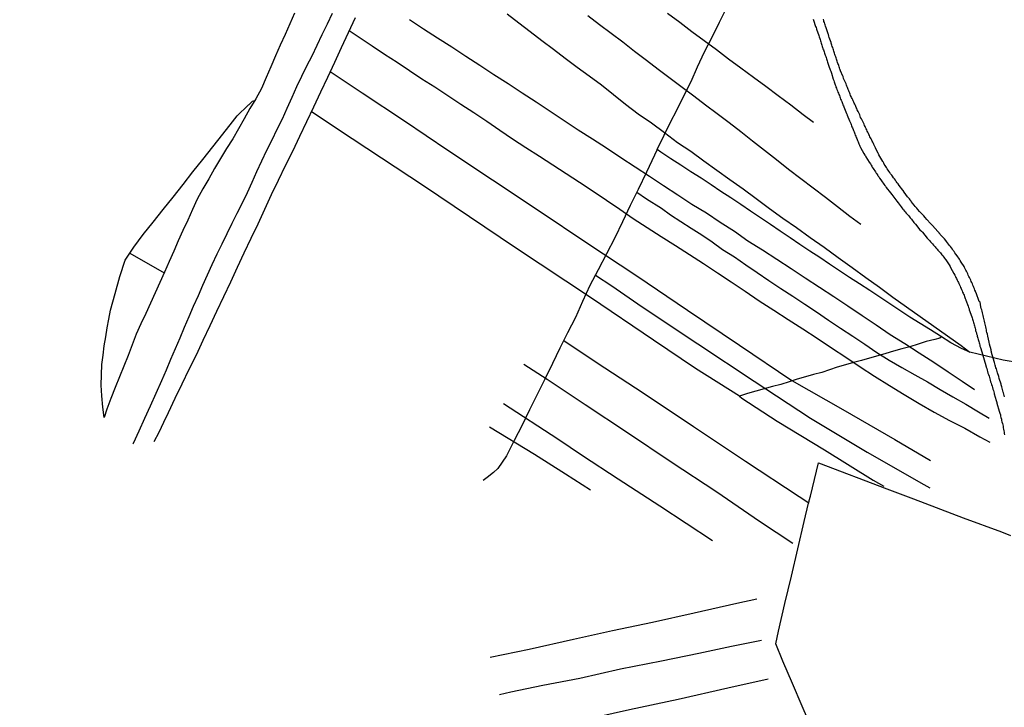
# Model space of a CAD drawing. Units: millimetres. Extents: x 185545 to 187958, y 1663200 to 1665975.
# Drawn here: x 187544 to 187781, y 1665711 to 1665877 of the extents above; entities that cross this region are included whole.
import ezdxf

# ---------------------------------------------------------------- set-up
doc = ezdxf.new("R2010")
doc.units = ezdxf.units.MM
for name, color, linetype in [('IMAGEM', 7, 'Continuous'), ('V-LOTE', 1, 'Continuous'), ('V-REFERENCIA', 2, 'Continuous'), ('V-VALETA', 6, 'Continuous')]:
    doc.layers.add(name, color=color, linetype=linetype)
picture_1 = doc.add_image_def('image1.jpg', size_in_pixel=(4020, 4625))

msp = doc.modelspace()

# ---------------------------------------------------------------- linework, layer by layer
at = {"layer": 'V-LOTE'}
msp.add_lwpolyline([(187734.91, 1665706.26), (187732.56, 1665711.69), (187730.21, 1665717.12), (187727.86, 1665722.55), (187726.19, 1665726.72), (187726.87, 1665729.78), (187728.39, 1665736.42), (187729.95, 1665743.02), (187731.51, 1665749.62), (187733.07, 1665756.22), (187734.11, 1665760.62), (187734.17, 1665760.76), (187734.24, 1665761.02), (187734.29, 1665761.29), (187734.54, 1665762.36), (187736.48, 1665770.4), (187753.02, 1665764.12), (187759.47, 1665761.68), (187771.47, 1665757.09), (187780.65, 1665753.75), (187782.83, 1665752.86)], dxfattribs=at)
at = {"layer": 'V-REFERENCIA'}
for points in [[(187735.22, 1665877.44), (187735.26, 1665877.24), (187735.82, 1665875.7), (187735.93, 1665875.42), (187735.99, 1665875.13), (187736.02, 1665875.02), (187736.55, 1665873.54), (187736.68, 1665873.18), (187736.8, 1665872.82), (187736.89, 1665872.56), (187736.95, 1665872.26), (187737.06, 1665872), (187737.17, 1665871.7), (187737.23, 1665871.45), (187737.32, 1665871.19), (187737.42, 1665870.89), (187737.49, 1665870.63), (187737.59, 1665870.33), (187737.7, 1665870.08), (187737.79, 1665869.82), (187737.85, 1665869.56), (187737.96, 1665869.26), (187738.07, 1665869.01), (187738.13, 1665868.75), (187738.24, 1665868.45), (187738.34, 1665868.19), (187738.45, 1665867.89), (187738.49, 1665867.64), (187738.6, 1665867.38), (187738.69, 1665867.12), (187738.75, 1665866.82), (187738.8, 1665866.59), (187739.01, 1665866.14), (187739.35, 1665865.26), (187739.46, 1665864.9), (187739.54, 1665864.64), (187739.61, 1665864.4), (187739.61, 1665864.4), (187740.08, 1665863.01), (187740.21, 1665862.69), (187740.29, 1665862.37), (187740.38, 1665862.12), (187740.46, 1665861.86), (187740.55, 1665861.6), (187740.68, 1665861.3), (187740.72, 1665861.05), (187740.83, 1665860.79), (187740.96, 1665860.51), (187741.08, 1665860.15), (187741.21, 1665859.85), (187741.32, 1665859.59), (187741.45, 1665859.29), (187741.55, 1665859.03), (187741.64, 1665858.73), (187741.75, 1665858.48), (187741.85, 1665858.18), (187741.98, 1665857.92), (187742.11, 1665857.62), (187742.22, 1665857.37), (187742.3, 1665857.11), (187742.41, 1665856.81), (187742.52, 1665856.55), (187742.63, 1665856.32), (187743.14, 1665855.1), (187743.27, 1665854.71), (187743.4, 1665854.41), (187743.42, 1665854.26), (187743.99, 1665852.96), (187744.17, 1665852.57), (187744.29, 1665852.31), (187744.38, 1665852.02), (187744.51, 1665851.76), (187744.59, 1665851.46), (187744.72, 1665851.22), (187744.85, 1665850.86), (187744.96, 1665850.6), (187745.08, 1665850.3), (187745.17, 1665850.05), (187745.26, 1665849.79), (187745.36, 1665849.49), (187745.49, 1665849.23), (187745.62, 1665848.93), (187745.75, 1665848.68), (187745.83, 1665848.42), (187745.94, 1665848.16), (187746.07, 1665847.86), (187746.18, 1665847.61), (187746.26, 1665847.35), (187746.41, 1665847.09), (187746.52, 1665846.79), (187746.67, 1665846.47), (187747.46, 1665845.04), (187747.7, 1665844.65), (187747.82, 1665844.46), (187747.93, 1665844.25), (187748.74, 1665842.92), (187749.02, 1665842.51), (187749.19, 1665842.25), (187749.37, 1665841.96), (187749.49, 1665841.76), (187749.71, 1665841.44), (187749.86, 1665841.18), (187750.09, 1665840.84), (187750.24, 1665840.63), (187750.44, 1665840.33), (187750.59, 1665840.11), (187750.8, 1665839.77), (187750.9, 1665839.6), (187751.12, 1665839.3), (187751.27, 1665839.07), (187751.53, 1665838.7), (187751.7, 1665838.45), (187751.87, 1665838.21), (187752.13, 1665837.85), (187752.27, 1665837.65), (187752.53, 1665837.34), (187752.66, 1665837.14), (187752.86, 1665836.84), (187753.9, 1665835.53), (187754.18, 1665835.17), (187754.48, 1665834.85), (187755.42, 1665833.5), (187755.7, 1665833.16), (187755.98, 1665832.82), (187756.25, 1665832.5), (187756.47, 1665832.2), (187756.64, 1665831.96), (187756.9, 1665831.64), (187757.05, 1665831.42), (187757.28, 1665831.13), (187757.43, 1665830.93), (187757.69, 1665830.62), (187757.88, 1665830.38), (187758.2, 1665830.04), (187758.46, 1665829.72), (187758.65, 1665829.5), (187758.93, 1665829.16), (187759.1, 1665828.94), (187759.1, 1665828.94), (187759.36, 1665828.65), (187759.53, 1665828.41), (187759.83, 1665828.07), (187759.92, 1665827.98), (187761.01, 1665826.61), (187761.35, 1665826.29), (187761.59, 1665826.06), (187762.78, 1665824.62), (187763.08, 1665824.28), (187763.36, 1665823.94), (187763.55, 1665823.74), (187763.83, 1665823.43), (187764.05, 1665823.21), (187764.26, 1665822.95), (187764.43, 1665822.76), (187764.69, 1665822.48), (187764.86, 1665822.27), (187765.14, 1665821.97), (187765.33, 1665821.73), (187765.65, 1665821.39), (187765.93, 1665821.03), (187766.1, 1665820.83), (187766.29, 1665820.6), (187766.51, 1665820.36), (187766.74, 1665820.04), (187766.91, 1665819.8), (187767.15, 1665819.49), (187767.26, 1665819.38), (187768.07, 1665818.14), (187768.26, 1665817.78), (187768.37, 1665817.54), (187769.2, 1665816.11), (187769.39, 1665815.68), (187769.55, 1665815.38), (187769.67, 1665815.12), (187769.82, 1665814.84), (187770.02, 1665814.48), (187770.14, 1665814.18), (187770.27, 1665813.92), (187770.4, 1665813.66), (187770.53, 1665813.32), (187770.68, 1665813.03), (187770.81, 1665812.73), (187770.91, 1665812.47), (187771.04, 1665812.21), (187771.17, 1665811.91), (187771.3, 1665811.61), (187771.43, 1665811.36), (187771.53, 1665811.1), (187771.64, 1665810.84), (187771.73, 1665810.54), (187771.83, 1665810.29), (187771.94, 1665810.03), (187772.05, 1665809.73), (187772.05, 1665809.66), (187772.6, 1665808.19), (187772.75, 1665807.84), (187772.86, 1665807.55), (187772.91, 1665807.35), (187773.53, 1665805.64), (187773.63, 1665805.34), (187773.67, 1665805.06), (187773.76, 1665804.81), (187773.83, 1665804.55), (187773.91, 1665804.25), (187774.02, 1665803.99), (187774.06, 1665803.7), (187774.14, 1665803.44), (187774.23, 1665803.14), (187774.32, 1665802.88), (187774.4, 1665802.58), (187774.44, 1665802.33), (187774.53, 1665802.07), (187774.62, 1665801.77), (187774.68, 1665801.51), (187774.79, 1665801.21), (187774.83, 1665800.96), (187774.92, 1665800.7), (187774.96, 1665800.44), (187775.04, 1665800.14), (187775.13, 1665799.89), (187775.19, 1665799.63), (187775.3, 1665799.33), (187775.34, 1665799.07), (187775.43, 1665798.77), (187775.49, 1665798.52), (187775.6, 1665798.26), (187775.69, 1665798), (187775.69, 1665797.98), (187776.92, 1665793.88), (187776.93, 1665793.83), (187776.93, 1665793.64), (187776.99, 1665793.61), (187777.01, 1665793.51), (187777.12, 1665793.12), (187777.23, 1665792.74), (187777.31, 1665792.4), (187777.42, 1665792.05), (187777.55, 1665791.71), (187777.68, 1665791.33), (187777.68, 1665791.33), (187777.76, 1665790.98), (187777.85, 1665790.64), (187777.95, 1665790.3), (187778.06, 1665789.96), (187778.17, 1665789.61), (187778.28, 1665789.27), (187778.4, 1665788.89), (187778.51, 1665788.54), (187778.62, 1665788.2), (187778.72, 1665787.86), (187778.83, 1665787.52), (187778.92, 1665787.17), (187778.94, 1665787.07), (187779.39, 1665785.46), (187779.56, 1665784.93), (187779.6, 1665784.76), (187780.16, 1665782.89), (187780.29, 1665782.34), (187780.42, 1665782), (187780.46, 1665781.65), (187780.54, 1665781.31), (187780.65, 1665780.93), (187780.72, 1665780.58), (187780.8, 1665780.24), (187780.91, 1665779.9), (187780.97, 1665779.56), (187781.06, 1665779.21), (187781.12, 1665778.87), (187781.21, 1665778.49), (187781.25, 1665778.14), (187781.31, 1665777.8), (187781.36, 1665777.46), (187781.42, 1665777.12)], [(187781.4, 1665786.32), (187781.33, 1665786.62), (187781.25, 1665786.96), (187781.14, 1665787.26), (187781.08, 1665787.45), (187780.74, 1665788.76), (187780.59, 1665789.23), (187780.57, 1665789.38), (187780.14, 1665790.73), (187780.01, 1665791.2), (187779.95, 1665791.5), (187779.84, 1665791.84), (187779.73, 1665792.14), (187779.65, 1665792.44), (187779.56, 1665792.74), (187779.45, 1665793.04), (187779.32, 1665793.34), (187779.24, 1665793.68), (187779.17, 1665793.98), (187779.17, 1665793.98), (187779.05, 1665794.28), (187779, 1665794.58), (187778.92, 1665794.88), (187778.26, 1665797.04), (187778.28, 1665797.06), (187778.25, 1665797.14), (187778.25, 1665797.28), (187778.17, 1665797.34), (187778.17, 1665797.45), (187778.17, 1665797.64), (187777.81, 1665798.99), (187777.8, 1665799.04), (187777.7, 1665799.48), (187777.38, 1665800.96), (187777.27, 1665801.47), (187777.18, 1665801.81), (187777.1, 1665802.15), (187777.04, 1665802.5), (187776.95, 1665802.84), (187776.88, 1665803.18), (187776.82, 1665803.52), (187776.71, 1665803.87), (187776.67, 1665804.21), (187776.56, 1665804.55), (187776.52, 1665804.89), (187776.44, 1665805.24), (187776.33, 1665805.58), (187776.28, 1665805.92), (187776.18, 1665806.26), (187776.09, 1665806.61), (187776.03, 1665806.95), (187775.92, 1665807.29), (187775.81, 1665807.63), (187775.71, 1665808), (187775.51, 1665809.13), (187775.3, 1665809.34), (187774.58, 1665811.45), (187774.53, 1665811.48), (187774.47, 1665811.61), (187774.45, 1665811.69), (187774.4, 1665811.78), (187774.28, 1665812.08), (187774.17, 1665812.38), (187774.02, 1665812.68), (187773.91, 1665812.98), (187773.78, 1665813.28), (187773.65, 1665813.58), (187773.53, 1665813.88), (187773.4, 1665814.18), (187773.27, 1665814.48), (187773.12, 1665814.78), (187772.97, 1665815.08), (187772.8, 1665815.38), (187772.67, 1665815.68), (187772.54, 1665815.98), (187772.37, 1665816.32), (187772.24, 1665816.62), (187772.07, 1665816.92), (187771.9, 1665817.22), (187771.75, 1665817.52), (187771.64, 1665817.75), (187770.94, 1665818.8), (187770.68, 1665819.23), (187770.55, 1665819.51), (187769.97, 1665820.32), (187769.7, 1665820.77), (187769.46, 1665821.07), (187769.27, 1665821.37), (187769.05, 1665821.63), (187768.82, 1665821.97), (187768.58, 1665822.27), (187768.37, 1665822.57), (187768.16, 1665822.87), (187767.92, 1665823.17), (187767.66, 1665823.47), (187767.43, 1665823.77), (187767.21, 1665824.04), (187766.89, 1665824.45), (187765.8, 1665825.57), (187765.84, 1665825.65), (187765.8, 1665825.69), (187765.76, 1665825.75), (187765.67, 1665825.84), (187765.57, 1665825.95), (187765.35, 1665826.18), (187764.02, 1665827.66), (187763.99, 1665827.69), (187763.55, 1665828.11), (187762.7, 1665829.11), (187762.27, 1665829.59), (187761.91, 1665830.02), (187761.63, 1665830.31), (187761.22, 1665830.74), (187760.9, 1665831.06), (187760.49, 1665831.51), (187760.22, 1665831.83), (187759.85, 1665832.28), (187759.57, 1665832.6), (187759.21, 1665833.06), (187758.95, 1665833.4), (187758.95, 1665833.4), (187758.95, 1665833.44), (187758.89, 1665833.48), (187758.87, 1665833.52), (187758.84, 1665833.56), (187758.8, 1665833.63), (187758.78, 1665833.65), (187758.74, 1665833.67), (187758.67, 1665833.76), (187758.61, 1665833.82), (187758.46, 1665834.08), (187758.38, 1665834.17), (187758.18, 1665834.4), (187758.01, 1665834.57), (187757.22, 1665835.71), (187756.94, 1665836.09), (187756.88, 1665836.16), (187755.98, 1665837.35), (187755.72, 1665837.72), (187755.51, 1665838), (187755.27, 1665838.32), (187755.08, 1665838.57), (187754.82, 1665838.92), (187754.63, 1665839.2), (187754.37, 1665839.56), (187754.18, 1665839.81), (187753.92, 1665840.16), (187753.71, 1665840.44), (187753.5, 1665840.76), (187753.3, 1665841.01), (187753.11, 1665841.36), (187752.9, 1665841.66), (187752.77, 1665841.91), (187752.6, 1665842.17), (187752.38, 1665842.47), (187752.25, 1665842.73), (187752.1, 1665843.03), (187752.04, 1665843.13), (187751.31, 1665844.35), (187751.1, 1665844.74), (187750.99, 1665845), (187750.95, 1665845.06), (187750.27, 1665846.45), (187750.05, 1665846.88), (187749.9, 1665847.18), (187749.77, 1665847.44), (187749.6, 1665847.74), (187749.5, 1665847.99), (187749.37, 1665848.25), (187749.19, 1665848.55), (187749.09, 1665848.81), (187748.92, 1665849.1), (187748.79, 1665849.36), (187748.66, 1665849.62), (187748.55, 1665849.88), (187748.4, 1665850.17), (187748.27, 1665850.47), (187748.15, 1665850.73), (187748.02, 1665851.03), (187747.89, 1665851.29), (187747.76, 1665851.59), (187747.63, 1665851.84), (187747.5, 1665852.1), (187747.42, 1665852.25), (187746.86, 1665853.38), (187746.67, 1665853.75), (187746.46, 1665854.37), (187746.09, 1665855.14), (187745.88, 1665855.57), (187745.75, 1665855.87), (187745.62, 1665856.12), (187745.54, 1665856.38), (187745.41, 1665856.64), (187745.26, 1665856.94), (187745.15, 1665857.19), (187745.02, 1665857.45), (187744.87, 1665857.75), (187744.76, 1665858.01), (187744.61, 1665858.31), (187744.51, 1665858.56), (187744.38, 1665858.82), (187744.25, 1665859.08), (187744.12, 1665859.38), (187744.04, 1665859.63), (187743.93, 1665859.89), (187743.8, 1665860.19), (187743.69, 1665860.45), (187743.57, 1665860.75), (187743.48, 1665861), (187743.35, 1665861.26), (187743.25, 1665861.52), (187743.18, 1665861.82), (187743.16, 1665861.88), (187742.58, 1665863.18), (187742.43, 1665863.61), (187742.39, 1665863.72), (187741.83, 1665864.98), (187741.77, 1665865.22), (187741.75, 1665865.28), (187741.68, 1665865.41), (187741.57, 1665865.71), (187741.57, 1665865.71), (187741.51, 1665865.97), (187741.38, 1665866.27), (187741.3, 1665866.52), (187741.19, 1665866.78), (187741.11, 1665867.04), (187741.02, 1665867.34), (187740.91, 1665867.59), (187740.83, 1665867.85), (187740.74, 1665868.15), (187740.66, 1665868.41), (187740.53, 1665868.71), (187740.48, 1665868.96), (187740.4, 1665869.22), (187740.31, 1665869.48), (187740.21, 1665869.78), (187740.12, 1665870.03), (187740.01, 1665870.29), (187739.93, 1665870.59), (187739.84, 1665870.85), (187739.71, 1665871.15), (187739.63, 1665871.4), (187739.59, 1665871.66), (187739.57, 1665871.81), (187739.12, 1665873.01), (187739.01, 1665873.39), (187738.9, 1665873.76), (187738.86, 1665873.91), (187738.34, 1665875.38), (187738.22, 1665875.77), (187738.11, 1665876.11), (187738.02, 1665876.37), (187737.92, 1665876.67), (187737.83, 1665876.92), (187737.77, 1665877.18), (187737.68, 1665877.44)]]:
    msp.add_lwpolyline(points, dxfattribs=at)
at = {"layer": 'V-VALETA'}
for points in [[(187661.35, 1665878.75), (187664.14, 1665876.61), (187666.93, 1665874.47), (187669.72, 1665872.33), (187672.55, 1665870.19), (187675.38, 1665868.05), (187678.21, 1665865.91), (187681.17, 1665863.77), (187684.11, 1665861.59), (187687.01, 1665859.27), (187689.91, 1665856.95), (187693, 1665854.63), (187696.21, 1665852.45), (187699.34, 1665850.09), (187702.49, 1665847.73), (187705.68, 1665845.57), (187708.79, 1665843.3), (187711.92, 1665841.03), (187715.11, 1665838.8), (187718.3, 1665836.55), (187721.47, 1665834.17), (187724.66, 1665831.79), (187727.87, 1665829.41), (187731.23, 1665827.21), (187734.53, 1665824.74), (187737.89, 1665822.4), (187741.25, 1665819.97), (187744.61, 1665817.54), (187747.97, 1665815.11), (187751.2, 1665812.75), (187754.48, 1665810.39), (187757.78, 1665808.05), (187761.08, 1665805.71), (187764.38, 1665803.37), (187767.68, 1665801.03), (187770.98, 1665798.69), (187773.03, 1665797.06), (187771.01, 1665797.94), (187768.47, 1665799.38), (187765.98, 1665800.93), (187763.55, 1665802.5), (187761.06, 1665804.05), (187758.56, 1665805.55), (187756.15, 1665807.16), (187753.74, 1665808.77), (187751.31, 1665810.38), (187748.86, 1665811.97), (187746.43, 1665813.56), (187744, 1665815.15), (187741.59, 1665816.74), (187739.2, 1665818.33), (187736.81, 1665819.92), (187734.42, 1665821.51), (187732.03, 1665823.1), (187729.64, 1665824.69), (187727.25, 1665826.28), (187724.88, 1665827.91), (187722.51, 1665829.54), (187720.12, 1665831.13), (187717.73, 1665832.72), (187715.34, 1665834.31), (187712.95, 1665835.9), (187710.56, 1665837.49), (187708.15, 1665839.08), (187705.7, 1665840.65), (187703.25, 1665842.22), (187700.86, 1665843.79), (187698.47, 1665845.36), (187697.58, 1665845.98), (187700.92, 1665852.89), (187702.15, 1665855.21), (187703.95, 1665858.8), (187705.73, 1665862.39), (187707.32, 1665865.98), (187708.95, 1665869.57), (187710.81, 1665873.14), (187712.57, 1665876.73), (187714.35, 1665880.3)], [(187609.99, 1665878.94), (187608.83, 1665876.36), (187607.73, 1665873.78), (187606.55, 1665871.2), (187605.37, 1665868.62), (187604.27, 1665866), (187603.17, 1665863.38), (187602.03, 1665860.76), (187600.66, 1665858.27), (187599.24, 1665855.87), (187597.85, 1665853.45), (187596.48, 1665851.02), (187595.11, 1665848.59), (187593.59, 1665846.27), (187592.13, 1665843.84), (187590.69, 1665841.41), (187589.27, 1665838.96), (187587.87, 1665836.51), (187586.48, 1665834), (187585.34, 1665831.49), (187584.2, 1665828.98), (187583.06, 1665826.47), (187581.94, 1665823.96), (187580.82, 1665821.45), (187579.7, 1665818.94), (187578.58, 1665816.43), (187577.46, 1665813.92), (187576.34, 1665811.41), (187575.22, 1665808.9), (187574.1, 1665806.39), (187572.92, 1665803.92), (187571.8, 1665801.43), (187570.83, 1665798.87), (187569.82, 1665796.29), (187568.81, 1665793.71), (187567.75, 1665791.13), (187566.69, 1665788.55), (187565.67, 1665785.93), (187564.65, 1665783.31), (187564.02, 1665781.32), (187564.03, 1665781.3), (187563.72, 1665783.85), (187563.44, 1665786.57), (187563.35, 1665789.15), (187563.35, 1665789.15), (187563.41, 1665791.65), (187563.5, 1665794.15), (187563.78, 1665796.38), (187564.06, 1665798.61), (187564.42, 1665800.78), (187564.8, 1665802.93), (187565.18, 1665805.08), (187565.56, 1665807.23), (187566.11, 1665809.27), (187566.7, 1665811.25), (187567.84, 1665815.37), (187569.13, 1665819.32), (187571.23, 1665822.43), (187573.48, 1665825.5), (187575.88, 1665828.48), (187578.28, 1665831.51), (187580.68, 1665834.54), (187583.08, 1665837.57), (187585.48, 1665840.6), (187587.88, 1665843.63), (187590.28, 1665846.66), (187592.68, 1665849.69), (187595.06, 1665852.72), (187596.18, 1665854.12), (187598.81, 1665856.67), (187598.84, 1665856.72), (187598.88, 1665856.76), (187599.03, 1665856.89), (187599.18, 1665857.06), (187599.42, 1665857.28), (187599.68, 1665857.49), (187599.85, 1665857.66), (187600.41, 1665857.84)], [(187619.08, 1665878.87), (187617.85, 1665876.28), (187616.62, 1665873.69), (187615.39, 1665871.1), (187614.16, 1665868.51), (187612.87, 1665866.12), (187611.66, 1665863.62), (187610.47, 1665861.1), (187609.33, 1665858.52), (187608.16, 1665855.94), (187606.99, 1665853.36), (187605.74, 1665850.82), (187604.49, 1665848.28), (187603.24, 1665845.74), (187601.99, 1665843.2), (187600.84, 1665840.62), (187599.7, 1665838.04), (187598.53, 1665835.54), (187597.32, 1665833.06), (187596.07, 1665830.59), (187594.86, 1665828.12), (187593.65, 1665825.65), (187592.44, 1665823.18), (187591.23, 1665820.71), (187590.06, 1665818.21), (187588.94, 1665815.69), (187587.82, 1665813.17), (187586.7, 1665810.65), (187585.55, 1665808.13), (187584.45, 1665805.59), (187583.39, 1665803.03), (187582.31, 1665800.47), (187581.19, 1665797.93), (187580.09, 1665795.35), (187578.99, 1665792.77), (187577.89, 1665790.19), (187576.51, 1665787.1), (187575.13, 1665784.08), (187573.75, 1665781.06), (187572.37, 1665778.04), (187571.03, 1665775.02), (187570.95, 1665774.88)], [(187624.63, 1665877.76), (187622.96, 1665874.17), (187621.29, 1665870.58), (187619.62, 1665866.99), (187617.95, 1665863.4), (187616.26, 1665859.83), (187614.57, 1665856.26), (187612.88, 1665852.69), (187611.19, 1665849.12), (187609.5, 1665845.55), (187607.75, 1665842.05), (187606.04, 1665838.55), (187604.39, 1665835.05), (187602.76, 1665831.53), (187601.15, 1665828.01), (187599.46, 1665824.51), (187597.77, 1665821.01), (187596.16, 1665817.49), (187594.53, 1665813.97), (187592.86, 1665810.45), (187591.19, 1665806.93), (187589.56, 1665803.41), (187587.89, 1665799.89), (187586.22, 1665796.37), (187584.51, 1665792.89), (187582.8, 1665789.41), (187581.09, 1665785.93), (187579.5, 1665782.48), (187578.35, 1665780.11), (187577.2, 1665777.72), (187576.05, 1665775.42)], [(187680.78, 1665878.32), (187683.61, 1665876.2), (187686.44, 1665874.08), (187689.27, 1665871.96), (187692.08, 1665869.78), (187694.95, 1665867.6), (187697.82, 1665865.42), (187700.7, 1665863.24), (187703.58, 1665861.06), (187706.41, 1665858.94), (187709.24, 1665856.8), (187712.07, 1665854.66), (187714.9, 1665852.52), (187717.73, 1665850.38), (187720.56, 1665848.11), (187723.44, 1665845.84), (187726.36, 1665843.57), (187729.3, 1665841.3), (187732.26, 1665839.03), (187735.22, 1665836.76), (187738.18, 1665834.49), (187741.12, 1665832.22), (187744.06, 1665829.95), (187746.75, 1665827.96)], [(187700.05, 1665878.89), (187702.99, 1665876.75), (187705.93, 1665874.46), (187708.89, 1665872.32), (187711.85, 1665870.14), (187714.81, 1665867.91), (187717.79, 1665865.68), (187720.79, 1665863.5), (187723.79, 1665861.29), (187726.79, 1665859.02), (187729.79, 1665856.75), (187732.79, 1665854.48), (187735.33, 1665852.58)], [(187637.74, 1665877.35), (187641.14, 1665875.15), (187644.54, 1665872.95), (187647.94, 1665870.75), (187651.34, 1665868.55), (187654.74, 1665866.35), (187658.14, 1665864.08), (187661.59, 1665861.94), (187664.97, 1665859.71), (187668.35, 1665857.48), (187671.73, 1665855.25), (187675.11, 1665853.02), (187678.49, 1665850.79), (187681.91, 1665848.56), (187685.36, 1665846.4), (187688.81, 1665844.11), (187692.26, 1665841.84), (187695.68, 1665839.59), (187699.1, 1665837.34), (187702.52, 1665835.09), (187705.94, 1665832.84), (187709.45, 1665830.74), (187712.75, 1665828.45), (187716.2, 1665826.29), (187719.48, 1665824), (187722.97, 1665821.77), (187726.42, 1665819.54), (187729.87, 1665817.29), (187733.32, 1665815.04), (187736.77, 1665812.79), (187740.22, 1665810.54), (187743.62, 1665808.25), (187747.02, 1665805.96), (187750.42, 1665803.67), (187753.82, 1665801.38), (187757.33, 1665799.15), (187760.84, 1665796.92), (187764.31, 1665794.65), (187767.78, 1665792.38), (187771.21, 1665790.09), (187774.19, 1665788.08)], [(187623.21, 1665874.7), (187625.83, 1665872.99), (187628.75, 1665871.01), (187631.75, 1665869.03), (187634.75, 1665867.05), (187637.75, 1665865.07), (187640.75, 1665863.09), (187643.9, 1665861.11), (187647.03, 1665859.04), (187650.16, 1665856.97), (187653.29, 1665854.9), (187656.42, 1665852.83), (187659.53, 1665850.71), (187662.64, 1665848.59), (187665.88, 1665846.49), (187669.12, 1665844.39), (187672.36, 1665842.29), (187675.6, 1665840.19), (187678.84, 1665838.09), (187682.08, 1665835.99), (187685.29, 1665833.79), (187688.5, 1665831.59), (187691.76, 1665829.39), (187695.1, 1665827.21), (187698.52, 1665825.03), (187701.94, 1665822.85), (187705.36, 1665820.67), (187708.72, 1665818.47), (187712.08, 1665816.27), (187715.44, 1665814.07), (187718.76, 1665811.78), (187722.18, 1665809.49), (187725.69, 1665807.24), (187729.2, 1665804.99), (187732.71, 1665802.74), (187736.16, 1665800.45), (187739.63, 1665798.16), (187743.1, 1665795.87), (187746.57, 1665793.58), (187750.04, 1665791.29), (187753.61, 1665789.08), (187757.22, 1665786.88), (187760.84, 1665784.74), (187764.46, 1665782.6), (187768.12, 1665780.62), (187771.8, 1665778.77), (187775.46, 1665776.68), (187777.91, 1665775.38)], [(187618.61, 1665864.81), (187626.34, 1665859.69), (187636.52, 1665852.91), (187647.04, 1665845.82), (187657.79, 1665838.69), (187669.08, 1665831.19), (187680.58, 1665823.52), (187692.67, 1665815.5), (187704.9, 1665807.27), (187717.41, 1665798.78), (187730.06, 1665790.29), (187742.34, 1665783.24), (187754.92, 1665776.04), (187763.51, 1665770.92)], [(187766.18, 1665800.81), (187765.81, 1665800.48), (187764.59, 1665800.16), (187762.52, 1665799.64), (187760.55, 1665799.02), (187758.58, 1665798.4), (187756.61, 1665797.88), (187754.64, 1665797.36), (187752.74, 1665796.8), (187750.79, 1665796.24), (187748.84, 1665795.68), (187746.89, 1665795.12), (187744.94, 1665794.58), (187742.99, 1665794.04), (187741.04, 1665793.5), (187739.16, 1665792.83), (187737.28, 1665792.16), (187735.31, 1665791.69), (187733.34, 1665791.11), (187731.37, 1665790.57), (187729.4, 1665789.95), (187727.43, 1665789.33), (187725.42, 1665788.79), (187723.41, 1665788.23), (187721.4, 1665787.67), (187719.39, 1665787.11), (187717.4, 1665786.51), (187706.77, 1665793.17), (187696.68, 1665799.99), (187681.42, 1665810.29), (187663.36, 1665822.28), (187641.16, 1665837.2), (187631.03, 1665843.92), (187620.4, 1665850.88), (187614.05, 1665855.16)], [(187697.58, 1665845.98), (187694.95, 1665840.53), (187693, 1665836.37), (187691.06, 1665832.48), (187689.18, 1665828.59), (187687.3, 1665824.7), (187685.35, 1665820.83), (187683.34, 1665816.98), (187681.33, 1665813.15), (187679.53, 1665809.32), (187677.8, 1665805.49), (187675.9, 1665801.77), (187674.08, 1665798.05), (187672.26, 1665794.33), (187670.44, 1665790.61), (187668.6, 1665786.89), (187666.76, 1665783.17), (187664.92, 1665779.45), (187663, 1665775.75), (187661.14, 1665772.05), (187659.07, 1665769.01), (187658.05, 1665768.03), (187656.53, 1665766.83), (187655.54, 1665766.14)], [(187692.66, 1665835.69), (187694.95, 1665834.11), (187698.58, 1665831.84), (187700.76, 1665830.25), (187703.28, 1665828.66), (187705.8, 1665827.03), (187708.32, 1665825.39), (187710.84, 1665823.73), (187713.34, 1665821.9), (187716.19, 1665820.09), (187718.94, 1665818.19), (187721.73, 1665816.29), (187724.54, 1665814.39), (187727.42, 1665812.49), (187730.3, 1665810.59), (187733.18, 1665808.69), (187736.05, 1665806.79), (187738.88, 1665804.85), (187741.82, 1665802.91), (187744.76, 1665800.97), (187747.66, 1665799.01), (187750.56, 1665797.05), (187753.6, 1665795.17), (187756.66, 1665793.36), (187759.75, 1665791.66), (187762.84, 1665789.92), (187765.9, 1665788.11), (187768.96, 1665786.28), (187772.07, 1665784.51), (187775.16, 1665782.7), (187777.72, 1665781.17)], [(187570.25, 1665820.97), (187578.51, 1665816.28)], [(187682.65, 1665815.66), (187686.6, 1665813.12), (187693.95, 1665808.03), (187707.35, 1665799.13), (187721.01, 1665790.11), (187734.61, 1665781.17), (187748.29, 1665772.94), (187761.95, 1665765.12), (187763.35, 1665764.31)], [(187674.98, 1665799.89), (187683.06, 1665794.54), (187694.16, 1665787.25), (187706.29, 1665779.16), (187718.92, 1665770.79), (187731.84, 1665762.22), (187734.17, 1665760.76)], [(187789.01, 1665793.91), (187781.06, 1665795.14), (187773.03, 1665797.06)], [(187665.35, 1665794.23), (187670.97, 1665790.6), (187680.21, 1665784.46), (187690.38, 1665777.7), (187700.97, 1665770.62), (187711.95, 1665763.41), (187722.27, 1665756.33), (187730.28, 1665750.98)], [(187717.4, 1665786.51), (187717.99, 1665785.98), (187726.53, 1665780.43), (187737.94, 1665773.49), (187749.71, 1665766.24), (187752.26, 1665764.76)], [(187660.44, 1665784.68), (187673.59, 1665776.15), (187679.56, 1665772.13), (187688.1, 1665766.56), (187698.18, 1665760.03), (187710.94, 1665751.64)], [(187657.08, 1665779.11), (187667.97, 1665772.44), (187675.45, 1665767.74), (187681.49, 1665763.88)], [(187657.25, 1665723.51), (187666.68, 1665725.38), (187677.35, 1665727.86), (187686.75, 1665729.9), (187696.45, 1665731.93), (187706.45, 1665734.2), (187716.81, 1665736.48), (187721.6, 1665737.55)], [(187722.74, 1665727.49), (187715.51, 1665726.06), (187707.62, 1665724.36), (187698.58, 1665722.5), (187688.67, 1665720.56), (187678.89, 1665718.35), (187669.93, 1665716.64), (187662.21, 1665715.07), (187659.48, 1665714.39)], [(187657, 1665703.32), (187666.98, 1665705.49), (187679.05, 1665708.16), (187690.87, 1665710.81), (187702.66, 1665713.32), (187714.58, 1665716.04), (187724.39, 1665718.24)]]:
    msp.add_lwpolyline(points, dxfattribs=at)

# ---------------------------------------------------------------- referenced raster images: frames only (the image files are external)
at = {"layer": 'IMAGEM'}
image = msp.add_image(picture_1, insert=(185545.2, 1663199.64), size_in_units=(2412.35, 2775.4), dxfattribs=at)
image.dxf.flags = 7

doc.saveas('drawing.dxf')
